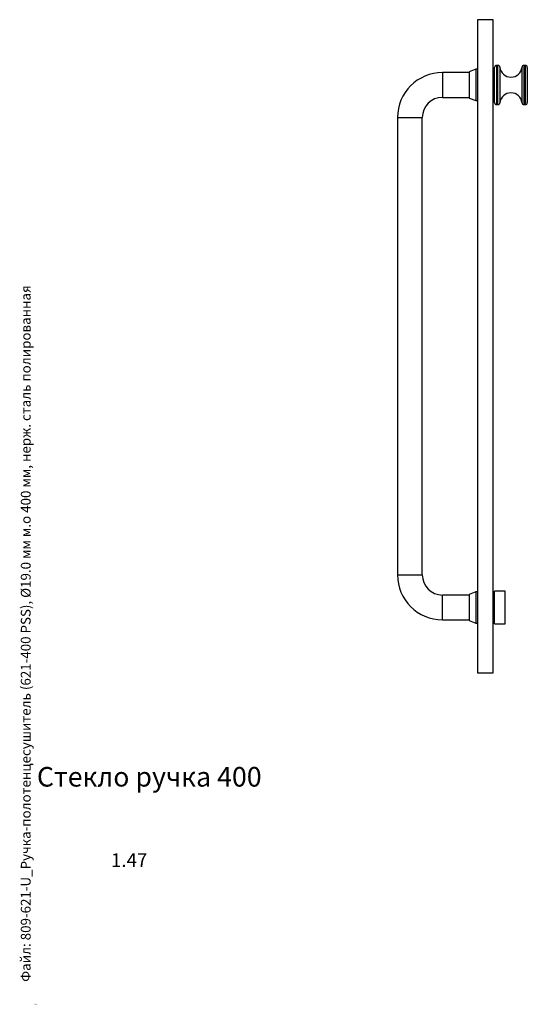
# Paper-space layout 'DRW2' of a CAD drawing. Units: millimetres. Extents: x 24 to 1006, y -55 to 876.
# Drawn here: x 617 to 1006, y -2 to 751 of the extents above; entities that cross this region are included whole.
import ezdxf

# ---------------------------------------------------------------- set-up
doc = ezdxf.new("R2010")
doc.units = ezdxf.units.MM
doc.styles.add('SLDTEXTSTYLE0', font='TXT', dxfattribs={"width": 0.7, "bigfont": 'bigfont'})
doc.styles.add('SLDTEXTSTYLE1', font='TXT', dxfattribs={"width": 0.7})

psp = doc.layouts.new('DRW2')

# ---------------------------------------------------------------- linework, layer by layer
at = {"color": 7, "linetype": 'Continuous', "lineweight": 25, "ltscale": 3}
for p, q in [((967.3192, 751.4878), (967.3192, 251.4878)), ((979.3192, 751.4878), (967.3192, 751.4878)), ((979.3192, 251.4878), (979.3192, 751.4878)), ((983.0693, 716.4878), (982.0192, 716.4878)), ((982.0192, 716.4878), (982.0192, 686.4878)), ((983.0693, 686.4878), (983.0693, 716.4878)), ((1004.0192, 716.4878), (1002.9691, 716.4878)), ((1002.9691, 716.4878), (1002.9691, 686.4878)), ((1004.0192, 686.4878), (1004.0192, 716.4878)), ((961.1192, 710.9878), (940.6192, 710.9878)), ((940.6192, 710.9878), (940.6192, 691.9878)), ((966.1192, 713.4878), (961.1192, 711.4508)), ((961.1192, 711.4508), (961.1192, 691.5247)), ((967.3192, 713.4878), (966.1192, 713.4878)), ((966.1192, 713.4878), (966.1192, 689.4878)), ((980.5192, 713.4878), (979.3192, 713.4878)), ((980.5192, 687.9878), (980.5192, 714.9878)), ((984.5618, 715.1378), (984.5618, 687.8378)), ((1001.4766, 687.8378), (1001.4766, 715.1378)), ((1005.5192, 714.9878), (1005.5192, 687.9878)), ((940.6192, 691.9878), (961.1192, 691.9878)), ((961.1192, 691.5247), (966.1192, 689.4878)), ((966.1192, 689.4878), (967.3192, 689.4878)), ((979.3192, 689.4878), (980.5192, 689.4878)), ((982.0192, 686.4878), (983.0693, 686.4878)), ((1002.9691, 686.4878), (1004.0192, 686.4878)), ((906.1192, 676.4878), (906.1192, 326.4878)), ((906.1192, 676.4878), (925.1192, 676.4878)), ((925.1192, 326.4878), (925.1192, 676.4878)), ((906.1192, 326.4878), (925.1192, 326.4878)), ((961.1192, 310.9878), (940.6192, 310.9878)), ((940.6192, 291.9878), (940.6192, 310.9878)), ((966.1192, 313.4878), (961.1192, 311.4508)), ((961.1192, 311.4508), (961.1192, 291.5247)), ((967.3192, 313.4878), (966.1192, 313.4878)), ((966.1192, 313.4878), (966.1192, 289.4878)), ((980.5192, 313.4878), (979.3192, 313.4878)), ((988.5192, 313.9878), (980.5192, 313.9878)), ((980.5192, 301.4878), (980.5192, 313.9878)), ((988.5192, 301.4878), (988.5192, 313.9878)), ((980.5192, 288.9878), (980.5192, 301.4878)), ((988.5192, 288.9878), (988.5192, 301.4878)), ((940.6192, 291.9878), (961.1192, 291.9878)), ((961.1192, 291.5247), (966.1192, 289.4878)), ((966.1192, 289.4878), (967.3192, 289.4878)), ((979.3192, 289.4878), (980.5192, 289.4878)), ((980.5192, 288.9878), (988.5192, 288.9878)), ((967.3192, 251.4878), (979.3192, 251.4878))]:
    psp.add_line(p, q, dxfattribs=at)
at = {"color": 7, "linetype": 'Continuous', "lineweight": 25, "ltscale": 9}
for centre, radius, start, end in [((982.0192, 714.9878), 1.5, 90, 180), ((983.0693, 714.9878), 1.5, 5.7391705, 90), ((1002.9691, 714.9878), 1.5, 90, 174.2608295), ((1004.0192, 714.9878), 1.5, 0, 90), ((940.6192, 676.4878), 34.5, 90, 180), ((993.0192, 715.9878), 8.5, 185.7391705, 354.2608295), ((993.0192, 686.9878), 8.5, 5.7391705, 174.2608295), ((940.6192, 676.4878), 15.5, 90, 180), ((982.0192, 687.9878), 1.5, 180, 270), ((983.0693, 687.9878), 1.5, 270, 354.2608295), ((1002.9691, 687.9878), 1.5, 185.7391705, 270), ((1004.0192, 687.9878), 1.5, 270, 0), ((940.6192, 326.4878), 34.5, 180, 270), ((940.6192, 326.4878), 15.5, 180, 270)]:
    psp.add_arc(centre, radius, start, end, dxfattribs=at)

# ---------------------------------------------------------------- texts
at = {"color": 7, "linetype": 'Continuous', "lineweight": 0, "ltscale": 3, "insert": (617.8125, 14.823), "char_height": 7.5, "attachment_point": 1, "rotation": 90, "style": 'SLDTEXTSTYLE0'}
psp.add_mtext('Файл: 809-621-U_Ручка-полотенцесушитель (621-400 PSS), Ø19.0 мм м.о 400 мм, нерж. сталь полированная', dxfattribs=at)
at = {"color": 7, "linetype": 'Continuous', "lineweight": 0, "ltscale": 3}
for s, insert, char_height, attachment_point, style in [('Стекло ручка 400', (716.1413, 179.3008), 15, 2, 'SLDTEXTSTYLE0'), ('1.47', (700.7114, 113.2746), 10.5, 2, 'SLDTEXTSTYLE1'), ('Версия 3', (628.3731, -2.0135), 0.3, 1, 'SLDTEXTSTYLE0')]:
    psp.add_mtext(s, dxfattribs=dict(at, insert=insert, char_height=char_height, attachment_point=attachment_point, style=style))

doc.saveas('drawing.dxf')
